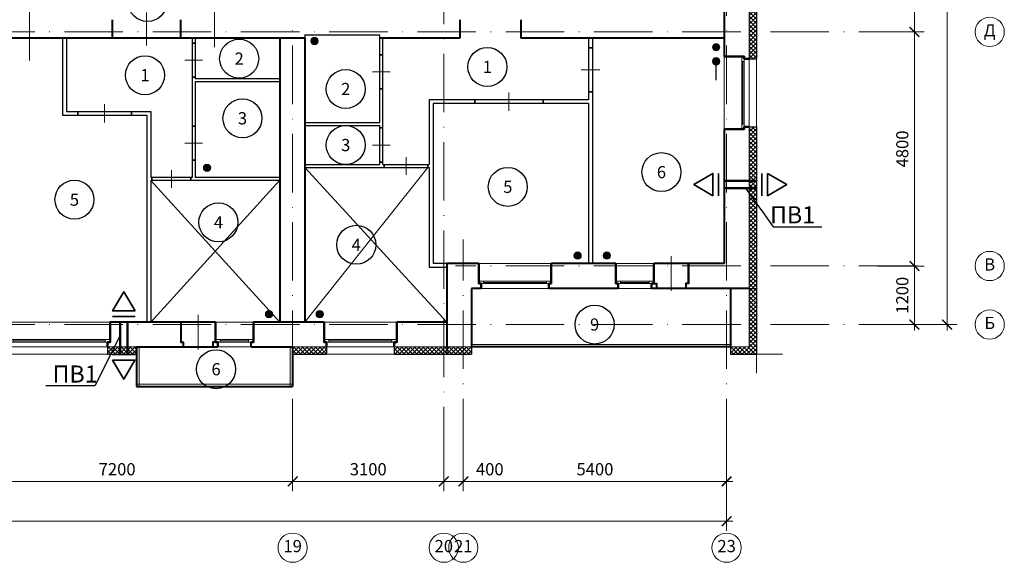
# Model space of a CAD drawing. Units: inches. Extents: x 367 to 1680, y -1365 to 1458.
# Drawn here: x 957 to 1159, y 967 to 1078 of the extents above; entities that cross this region are included whole.
import ezdxf
from ezdxf import colors
from ezdxf.entities.mleader import LeaderData, LeaderLine
from ezdxf.enums import TextEntityAlignment as Align
from ezdxf.math import Vec2, Vec3

# ---------------------------------------------------------------- set-up
doc = ezdxf.new("R2010")
doc.units = ezdxf.units.IN
doc.header["$MEASUREMENT"] = 0
doc.linetypes.add('ACAD_ISO10W100', pattern=[18, 12, -3, 0, -3])
doc.layers.get('Defpoints').update_dxf_attribs({"color": 40})
for name, color, linetype in [('0-Выноска', 115, 'Continuous'), ('0-Осевая', 50, 'Continuous'), ('0-Размер', 80, 'Continuous'), ('0-Текст', 55, 'Continuous'), ('0-Тонкая', 36, 'Continuous'), ('АС-Дверь', 240, 'Continuous'), ('АС-Перегородка', 251, 'Continuous'), ('АС-Утеплитель', 35, 'Continuous')]:
    doc.layers.add(name, color=color, linetype=linetype)
for name, color, linetype, lineweight in [('0-Штриховка', 8, 'Continuous', 9), ('АС-Ограждение', 162, 'Continuous', 20), ('АС-Окно', 130, 'Continuous', 13), ('АС-Стена', 44, 'Continuous', 40), ('Виноски', 7, 'Continuous', 13), ('ОВ-В-Оборудование', 45, 'Continuous', 35), ('ОВ-Т1', 10, 'Continuous', 25), ('ОВ2-Вытяжка', 5, 'Continuous', 40)]:
    doc.layers.add(name, color=color, linetype=linetype, lineweight=lineweight)
doc.layers.add('NoPrint', color=40, linetype='Continuous', lineweight=9, plot=False)
doc.styles.add('GOST 2.304', font='isocpeur.ttf')
doc.styles.add('Размер', font='isocpeur.ttf')
doc.styles.add('Текст', font='isocpeur.ttf')
doc.dimstyles.new('1-1.100', dxfattribs={"dimtxt": 2.5, "dimasz": 2, "dimexe": 2, "dimexo": 1.5, "dimgap": 0.925, "dimtad": 1, "dimdec": 1, "dimlfac": 100, "dimtxsty": 'Размер', "dimblk": 'ARCHTICK', "dimcen": 2.5, "dimdle": 1.25, "dimclrd": 256, "dimclre": 256, "dimclrt": 256, "dimadec": 0, "dimazin": 2, "dimtfac": 1, "dimtdec": 1, "dimtmove": 0, "dimatfit": 3, "dimfxl": 1, "dimtfill": 1, "dimlwd": 13, "dimlwe": 13, "dimarcsym": 0})

# ---------------------------------------------------------------- blocks, each defined once
blk = doc.blocks.new('_ArchTick')
at = {"color": 0, "linetype": 'ByBlock', "const_width": 0.15}
blk.add_lwpolyline([(-0.5, -0.5), (0.5, 0.5)], dxfattribs=at)
blk = doc.blocks.new('*D114')
at = {"layer": '0-Размер', "lineweight": 13, "transparency": 16777216}
for p, q in [((941.05, 990.75), (941.05, 981.09)), ((1013.05, 989.75), (1013.05, 981.09)), ((939.8, 983.09), (1014.3, 983.09))]:
    blk.add_line(p, q, dxfattribs=at)
at = {"layer": 'Defpoints', "color": 0, "transparency": 16777216}
for p in [(941.05, 992.25), (1013.05, 991.25), (1013.05, 983.09)]:
    blk.add_point(p, dxfattribs=at)
at = {"layer": '0-Размер', "lineweight": 13, "transparency": 16777216, "xscale": 2, "yscale": 2, "zscale": 2, "rotation": 180}
blk.add_blockref('_ArchTick', (941.05, 983.09), dxfattribs=at)
at = {"layer": '0-Размер', "lineweight": 13, "transparency": 16777216, "xscale": 2, "yscale": 2, "zscale": 2}
blk.add_blockref('_ArchTick', (1013.05, 983.09), dxfattribs=at)
at = {"layer": '0-Размер', "transparency": 16777216, "insert": (977.05, 985.26), "char_height": 2.5, "attachment_point": 5, "style": 'Размер', "bg_fill": 3, "box_fill_scale": 1.25, "bg_fill_color": 256, "bg_fill_true_color": 13158600, "bg_fill_transparency": 0}
blk.add_mtext('7200', dxfattribs=at)
blk = doc.blocks.new('*D115')
at = {"layer": '0-Размер', "lineweight": 13, "transparency": 16777216}
for p, q in [((1013.05, 990.75), (1013.05, 981.09)), ((1044.05, 989.75), (1044.05, 981.09)), ((1011.8, 983.09), (1045.3, 983.09))]:
    blk.add_line(p, q, dxfattribs=at)
at = {"layer": 'Defpoints', "color": 0, "transparency": 16777216}
for p in [(1013.05, 992.25), (1044.05, 991.25), (1044.05, 983.09)]:
    blk.add_point(p, dxfattribs=at)
at = {"layer": '0-Размер', "lineweight": 13, "transparency": 16777216, "xscale": 2, "yscale": 2, "zscale": 2, "rotation": 180}
blk.add_blockref('_ArchTick', (1013.05, 983.09), dxfattribs=at)
at = {"layer": '0-Размер', "lineweight": 13, "transparency": 16777216, "xscale": 2, "yscale": 2, "zscale": 2}
blk.add_blockref('_ArchTick', (1044.05, 983.09), dxfattribs=at)
at = {"layer": '0-Размер', "transparency": 16777216, "insert": (1028.55, 985.26), "char_height": 2.5, "attachment_point": 5, "style": 'Размер', "bg_fill": 3, "box_fill_scale": 1.25, "bg_fill_color": 256, "bg_fill_true_color": 13158600, "bg_fill_transparency": 0}
blk.add_mtext('3100', dxfattribs=at)
blk = doc.blocks.new('*D116')
at = {"layer": '0-Размер', "lineweight": 13, "transparency": 16777216}
for p, q in [((1048.05, 990.75), (1048.05, 981.09)), ((1102.05, 989.75), (1102.05, 981.09)), ((1046.8, 983.09), (1103.3, 983.09))]:
    blk.add_line(p, q, dxfattribs=at)
at = {"layer": 'Defpoints', "color": 0, "transparency": 16777216}
for p in [(1048.05, 992.25), (1102.05, 991.25), (1102.05, 983.09)]:
    blk.add_point(p, dxfattribs=at)
at = {"layer": '0-Размер', "lineweight": 13, "transparency": 16777216, "xscale": 2, "yscale": 2, "zscale": 2, "rotation": 180}
blk.add_blockref('_ArchTick', (1048.05, 983.09), dxfattribs=at)
at = {"layer": '0-Размер', "lineweight": 13, "transparency": 16777216, "xscale": 2, "yscale": 2, "zscale": 2}
blk.add_blockref('_ArchTick', (1102.05, 983.09), dxfattribs=at)
at = {"layer": '0-Размер', "transparency": 16777216, "insert": (1075.05, 985.26), "char_height": 2.5, "attachment_point": 5, "style": 'Размер', "bg_fill": 3, "box_fill_scale": 1.25, "bg_fill_color": 256, "bg_fill_true_color": 13158600, "bg_fill_transparency": 0}
blk.add_mtext('5400', dxfattribs=at)
blk = doc.blocks.new('*D129')
at = {"layer": '0-Размер', "lineweight": 13, "transparency": 16777216}
for p, q in [((1140.58, 1014), (1140.58, 1028.5)), ((1132.98, 1027.25), (1142.58, 1027.25)), ((1133.98, 1015.25), (1142.58, 1015.25))]:
    blk.add_line(p, q, dxfattribs=at)
at = {"layer": 'Defpoints', "color": 0, "transparency": 16777216}
for p in [(1131.48, 1027.25), (1140.58, 1027.25), (1132.48, 1015.25)]:
    blk.add_point(p, dxfattribs=at)
at = {"layer": '0-Размер', "lineweight": 13, "transparency": 16777216, "xscale": 2, "yscale": 2, "zscale": 2}
for p, rotation in [((1140.58, 1027.25), 90), ((1140.58, 1015.25), 270)]:
    blk.add_blockref('_ArchTick', p, dxfattribs=dict(at, rotation=rotation))
at = {"layer": '0-Размер', "transparency": 16777216, "insert": (1138.4, 1021.25), "char_height": 2.5, "attachment_point": 5, "rotation": 90, "style": 'Размер', "bg_fill": 3, "box_fill_scale": 1.25, "bg_fill_color": 256, "bg_fill_true_color": 13158600, "bg_fill_transparency": 0}
blk.add_mtext('1200', dxfattribs=at)
blk = doc.blocks.new('*D130')
at = {"layer": '0-Размер', "lineweight": 13, "transparency": 16777216}
for p, q in [((1140.58, 1026), (1140.58, 1076.5)), ((1132.98, 1075.25), (1142.58, 1075.25)), ((1133.98, 1027.25), (1142.58, 1027.25))]:
    blk.add_line(p, q, dxfattribs=at)
at = {"layer": 'Defpoints', "color": 0, "transparency": 16777216}
for p in [(1131.48, 1075.25), (1140.58, 1075.25), (1132.48, 1027.25)]:
    blk.add_point(p, dxfattribs=at)
at = {"layer": '0-Размер', "lineweight": 13, "transparency": 16777216, "xscale": 2, "yscale": 2, "zscale": 2}
for p, rotation in [((1140.58, 1075.25), 90), ((1140.58, 1027.25), 270)]:
    blk.add_blockref('_ArchTick', p, dxfattribs=dict(at, rotation=rotation))
at = {"layer": '0-Размер', "transparency": 16777216, "insert": (1138.4, 1051.25), "char_height": 2.5, "attachment_point": 5, "rotation": 90, "style": 'Размер', "bg_fill": 3, "box_fill_scale": 1.25, "bg_fill_color": 256, "bg_fill_true_color": 13158600, "bg_fill_transparency": 0}
blk.add_mtext('4800', dxfattribs=at)
blk = doc.blocks.new('*D131')
at = {"layer": '0-Размер', "lineweight": 13, "transparency": 16777216}
for p, q in [((1136.59, 1199.75), (1142.58, 1199.75)), ((1140.58, 1074), (1140.58, 1201)), ((1133.98, 1075.25), (1142.58, 1075.25))]:
    blk.add_line(p, q, dxfattribs=at)
at = {"layer": 'Defpoints', "color": 0, "transparency": 16777216}
for p in [(1135.09, 1199.75), (1140.58, 1199.75), (1132.48, 1075.25)]:
    blk.add_point(p, dxfattribs=at)
at = {"layer": '0-Размер', "lineweight": 13, "transparency": 16777216, "xscale": 2, "yscale": 2, "zscale": 2}
for p, rotation in [((1140.58, 1199.75), 90), ((1140.58, 1075.25), 270)]:
    blk.add_blockref('_ArchTick', p, dxfattribs=dict(at, rotation=rotation))
at = {"layer": '0-Размер', "transparency": 16777216, "insert": (1138.4, 1137.5), "char_height": 2.5, "attachment_point": 5, "rotation": 90, "style": 'Размер', "bg_fill": 3, "box_fill_scale": 1.25, "bg_fill_color": 256, "bg_fill_true_color": 13158600, "bg_fill_transparency": 0}
blk.add_mtext('12450', dxfattribs=at)
blk = doc.blocks.new('*U14')
at = {"layer": 'АС-Окно', "lineweight": 9}
for p, q in [((-3.6, 0), (-3.6, -20.9)), ((0, 0), (0, -20.9)), ((-5.1, -0.5), (-5.1, -20.4)), ((-4.1, -0.5), (-4.1, -20.4)), ((-3.6, -1), (-4.1, -1)), ((-3.85, -1), (-3.85, -19.9)), ((-3.6, -19.9), (-4.1, -19.9))]:
    blk.add_line(p, q, dxfattribs=at)
at = {"layer": 'АС-Стена', "lineweight": 40}
for p, q in [((0, 0), (-4.1, 0)), ((-4.1, 0), (-4.1, -0.5)), ((-4.1, -0.5), (-5.1, -0.5)), ((-4.1, -20.4), (-5.1, -20.4)), ((-4.1, -20.9), (-4.1, -20.4)), ((0, -20.9), (-4.1, -20.9))]:
    blk.add_line(p, q, dxfattribs=at)
at = {"layer": '0-Текст', "style": 'Текст', "oblique": 15, "flags": 4}
blk.add_attdef('СПЕЦИФИКАЦИЯ', text='', height=2.5, rotation=270, dxfattribs=at).set_placement((2, -4), align=Align.MIDDLE_CENTER)
blk = doc.blocks.new('*U25')
at = {"layer": 'АС-Окно', "lineweight": 9}
for p, q in [((-3.6, 0), (-3.6, -7.8)), ((0, 0), (0, -7.8)), ((-5.1, -0.5), (-5.1, -7.3)), ((-4.1, -0.5), (-4.1, -7.3)), ((-3.6, -1), (-4.1, -1)), ((-3.85, -1), (-3.85, -6.8)), ((-3.6, -6.8), (-4.1, -6.8))]:
    blk.add_line(p, q, dxfattribs=at)
at = {"layer": 'АС-Стена', "lineweight": 40}
for p, q in [((0, 0), (-4.1, 0)), ((-4.1, 0), (-4.1, -0.5)), ((-4.1, -0.5), (-5.1, -0.5)), ((-4.1, -7.3), (-5.1, -7.3)), ((-4.1, -7.8), (-4.1, -7.3)), ((0, -7.8), (-4.1, -7.8))]:
    blk.add_line(p, q, dxfattribs=at)
at = {"layer": '0-Текст', "style": 'Текст', "oblique": 15, "flags": 4}
blk.add_attdef('СПЕЦИФИКАЦИЯ', text='', height=2.5, rotation=270, dxfattribs=at).set_placement((2, -4), align=Align.MIDDLE_CENTER)
blk = doc.blocks.new('*U13')
at = {"layer": 'АС-Окно', "lineweight": 9}
for p, q in [((-3.6, 0), (-3.6, -14.9)), ((0, 0), (0, -14.9)), ((-5.1, -0.5), (-5.1, -14.4)), ((-4.1, -0.5), (-4.1, -14.4)), ((-3.6, -1), (-4.1, -1)), ((-3.85, -1), (-3.85, -13.9)), ((-3.6, -13.9), (-4.1, -13.9))]:
    blk.add_line(p, q, dxfattribs=at)
at = {"layer": 'АС-Стена', "lineweight": 40}
for p, q in [((0, 0), (-4.1, 0)), ((-4.1, 0), (-4.1, -0.5)), ((-4.1, -0.5), (-5.1, -0.5)), ((-4.1, -14.4), (-5.1, -14.4)), ((-4.1, -14.9), (-4.1, -14.4)), ((0, -14.9), (-4.1, -14.9))]:
    blk.add_line(p, q, dxfattribs=at)
at = {"layer": '0-Текст', "style": 'Текст', "oblique": 15, "flags": 4}
blk.add_attdef('СПЕЦИФИКАЦИЯ', text='', height=2.5, rotation=270, dxfattribs=at).set_placement((2, -4), align=Align.MIDDLE_CENTER)
blk = doc.blocks.new('*U15')
at = {"layer": 'АС-Окно', "lineweight": 9}
for p, q in [((-3.6, 0), (-3.6, -7.85)), ((0, 0), (0, -7.85)), ((-5.1, -0.5), (-5.1, -7.35)), ((-4.1, -0.5), (-4.1, -7.35)), ((-3.6, -1), (-4.1, -1)), ((-3.85, -1), (-3.85, -6.85)), ((-3.6, -6.85), (-4.1, -6.85))]:
    blk.add_line(p, q, dxfattribs=at)
at = {"layer": 'АС-Стена', "lineweight": 40}
for p, q in [((0, 0), (-4.1, 0)), ((-4.1, 0), (-4.1, -0.5)), ((-4.1, -0.5), (-5.1, -0.5)), ((-4.1, -7.35), (-5.1, -7.35)), ((-4.1, -7.85), (-4.1, -7.35)), ((0, -7.85), (-4.1, -7.85))]:
    blk.add_line(p, q, dxfattribs=at)
at = {"layer": '0-Текст', "style": 'Текст', "oblique": 15, "flags": 4}
blk.add_attdef('СПЕЦИФИКАЦИЯ', text='', height=2.5, rotation=270, dxfattribs=at).set_placement((2, -4), align=Align.MIDDLE_CENTER)
blk = doc.blocks.new('*U16')
at = {"layer": 'АС-Окно', "lineweight": 9}
for p, q in [((0, 0), (0, 14.9)), ((3.6, 0), (3.6, 14.9)), ((4.1, 0.5), (4.1, 14.4)), ((5.1, 0.5), (5.1, 14.4)), ((3.6, 13.9), (4.1, 13.9)), ((3.85, 1), (3.85, 13.9)), ((3.6, 1), (4.1, 1))]:
    blk.add_line(p, q, dxfattribs=at)
at = {"layer": 'АС-Стена', "lineweight": 40}
for p, q in [((0, 14.9), (4.1, 14.9)), ((4.1, 14.9), (4.1, 14.4)), ((4.1, 14.4), (5.1, 14.4)), ((0, 0), (4.1, 0)), ((4.1, 0), (4.1, 0.5)), ((4.1, 0.5), (5.1, 0.5))]:
    blk.add_line(p, q, dxfattribs=at)
at = {"layer": '0-Текст', "style": 'Текст', "oblique": 15, "flags": 4}
blk.add_attdef('СПЕЦИФИКАЦИЯ', text='', height=2.5, rotation=90, dxfattribs=at).set_placement((-2, 4), align=Align.MIDDLE_CENTER)
blk = doc.blocks.new('*D146')
at = {"layer": '0-Размер', "lineweight": 13, "transparency": 16777216}
for p, q in [((420.75, 981.96), (420.75, 972.93)), ((1102.05, 981.59), (1102.05, 972.93)), ((419.5, 974.93), (1103.3, 974.93))]:
    blk.add_line(p, q, dxfattribs=at)
at = {"layer": 'Defpoints', "color": 0, "transparency": 16777216}
for p in [(420.75, 983.46), (1102.05, 983.09), (1102.05, 974.93)]:
    blk.add_point(p, dxfattribs=at)
at = {"layer": '0-Размер', "lineweight": 13, "transparency": 16777216, "xscale": 2, "yscale": 2, "zscale": 2, "rotation": 180}
blk.add_blockref('_ArchTick', (420.75, 974.93), dxfattribs=at)
at = {"layer": '0-Размер', "lineweight": 13, "transparency": 16777216, "xscale": 2, "yscale": 2, "zscale": 2}
blk.add_blockref('_ArchTick', (1102.05, 974.93), dxfattribs=at)
at = {"layer": '0-Размер', "transparency": 16777216, "insert": (761.4, 977.11), "char_height": 2.5, "attachment_point": 5, "style": 'Размер', "bg_fill": 3, "box_fill_scale": 1.25, "bg_fill_color": 256, "bg_fill_true_color": 13158600, "bg_fill_transparency": 0}
blk.add_mtext('68130', dxfattribs=at)
blk = doc.blocks.new('*D147')
at = {"layer": '0-Размер', "lineweight": 13, "transparency": 16777216}
for p, q in [((1147.26, 1014), (1147.26, 1422.3)), ((1141.08, 1421.05), (1149.26, 1421.05)), ((1140.66, 1015.25), (1149.26, 1015.25))]:
    blk.add_line(p, q, dxfattribs=at)
at = {"layer": 'Defpoints', "color": 0, "transparency": 16777216}
for p in [(1139.58, 1421.05), (1147.26, 1421.05), (1139.16, 1015.25)]:
    blk.add_point(p, dxfattribs=at)
at = {"layer": '0-Размер', "lineweight": 13, "transparency": 16777216, "xscale": 2, "yscale": 2, "zscale": 2}
for p, rotation in [((1147.26, 1421.05), 90), ((1147.26, 1015.25), 270)]:
    blk.add_blockref('_ArchTick', p, dxfattribs=dict(at, rotation=rotation))
at = {"layer": '0-Размер', "transparency": 16777216, "insert": (1145.08, 1218.15), "char_height": 2.5, "attachment_point": 5, "rotation": 90, "style": 'Размер', "bg_fill": 3, "box_fill_scale": 1.25, "bg_fill_color": 256, "bg_fill_true_color": 13158600, "bg_fill_transparency": 0}
blk.add_mtext('40580', dxfattribs=at)
blk = doc.blocks.new('*D148')
at = {"layer": '0-Размер', "lineweight": 13, "transparency": 16777216}
for p, q in [((1044.05, 990.75), (1044.05, 981.09)), ((1048.05, 989.75), (1048.05, 981.09)), ((1042.8, 983.09), (1048.05, 983.09)), ((1048.05, 983.09), (1056.9, 983.09))]:
    blk.add_line(p, q, dxfattribs=at)
at = {"layer": 'Defpoints', "color": 0, "transparency": 16777216}
for p in [(1044.05, 992.25), (1048.05, 991.25), (1048.05, 983.09)]:
    blk.add_point(p, dxfattribs=at)
at = {"layer": '0-Размер', "lineweight": 13, "transparency": 16777216, "xscale": 2, "yscale": 2, "zscale": 2, "rotation": 180}
blk.add_blockref('_ArchTick', (1044.05, 983.09), dxfattribs=at)
at = {"layer": '0-Размер', "lineweight": 13, "transparency": 16777216, "xscale": 2, "yscale": 2, "zscale": 2}
blk.add_blockref('_ArchTick', (1048.05, 983.09), dxfattribs=at)
at = {"layer": '0-Размер', "transparency": 16777216, "insert": (1053.48, 985.26), "char_height": 2.5, "attachment_point": 5, "style": 'Размер', "bg_fill": 3, "box_fill_scale": 1.25, "bg_fill_color": 256, "bg_fill_true_color": 13158600, "bg_fill_transparency": 0}
blk.add_mtext('400', dxfattribs=at)
blk = doc.blocks.new('*U40')
for p, q in [((-700, 0), (-700, -80)), ((700, 0), (700, -80))]:
    blk.add_line(p, q)
at = {"color": 3, "lineweight": 13}
blk.add_line((0, 150), (0, -230), dxfattribs=at)
blk = doc.blocks.new('*U47')
for p, q in [((-450, 0), (-450, -60)), ((450, 0), (450, -60))]:
    blk.add_line(p, q)
at = {"color": 3, "lineweight": 13}
blk.add_line((0, 150), (0, -210), dxfattribs=at)
blk = doc.blocks.new('*U49')
for p, q in [((-350, 0), (-350, -60)), ((350, 0), (350, -60))]:
    blk.add_line(p, q)
at = {"color": 3, "lineweight": 13}
blk.add_line((0, 150), (0, -210), dxfattribs=at)
blk = doc.blocks.new('*U48')
for p, q in [((-450, 0), (-450, -80)), ((450, 0), (450, -80))]:
    blk.add_line(p, q)
at = {"color": 3, "lineweight": 13}
blk.add_line((0, 150), (0, -230), dxfattribs=at)
blk = doc.blocks.new('*U50')
for p, q in [((-350, 0), (-350, -410)), ((350, 0), (350, -410))]:
    blk.add_line(p, q)
at = {"color": 3, "lineweight": 13}
blk.add_line((0, 150), (0, -560), dxfattribs=at)
blk = doc.blocks.new('*U51')
for p, q in [((-400, 0), (-400, -60)), ((400, 0), (400, -60))]:
    blk.add_line(p, q)
at = {"color": 3, "lineweight": 13}
blk.add_line((0, 150), (0, -210), dxfattribs=at)
blk = doc.blocks.new('*U52')
for p, q in [((-550, 0), (-550, -80)), ((550, 0), (550, -80))]:
    blk.add_line(p, q)
at = {"color": 3, "lineweight": 13}
blk.add_line((0, 150), (0, -230), dxfattribs=at)
blk = doc.blocks.new('*U54')
for p, q in [((-700, 0), (-700, -380)), ((700, 0), (700, -380))]:
    blk.add_line(p, q)
at = {"color": 3, "lineweight": 13}
blk.add_line((0, 150), (0, -530), dxfattribs=at)
blk = doc.blocks.new('*U182')
at = {"layer": '0-Выноска', "color": 0, "lineweight": 30}
blk.add_circle((0, 0), 4, dxfattribs=at)
at = {"layer": '0-Выноска', "color": 0, "style": 'GOST 2.304', "flags": 12}
blk.add_attdef('НОМЕР', text='', height=2.5, dxfattribs=at).set_placement((0, 0), align=Align.MIDDLE_CENTER)
blk = doc.blocks.new('*U171')
at = {"layer": '0-Выноска', "color": 0, "lineweight": 30}
blk.add_circle((0, 0), 4, dxfattribs=at)
at = {"layer": '0-Выноска', "color": 0, "style": 'GOST 2.304', "flags": 12}
blk.add_attdef('НОМЕР', text='', height=2.5, dxfattribs=at).set_placement((0, 0), align=Align.MIDDLE_CENTER)
blk = doc.blocks.new('*U241')
at = {"layer": '0-Выноска', "color": 0, "lineweight": 30}
blk.add_circle((0, 0), 4, dxfattribs=at)
at = {"layer": '0-Выноска', "color": 0, "style": 'GOST 2.304', "flags": 12}
blk.add_attdef('НОМЕР', text='', height=2.5, dxfattribs=at).set_placement((0, 0), align=Align.MIDDLE_CENTER)
blk = doc.blocks.new('*U211')
h = blk.add_hatch(color=0)
edge = h.paths.add_edge_path()
edge.add_arc((0, 0), 0.5, 0, 360)
at = {"color": 0, "lineweight": 0}
blk.add_circle((0, 0), 0.5, dxfattribs=at)
blk = doc.blocks.new('*U257')
at = {"layer": 'ОВ-В-Оборудование', "ltscale": 2}
blk.add_line((-115, -57), (115, -57), dxfattribs=at)
at = {"layer": 'ОВ-В-Оборудование'}
blk.add_lwpolyline([(-115, -115), (0, -311), (115, -115)], close=True, dxfattribs=at)
blk = doc.blocks.new('*U262')
at = {"layer": 'ОВ-В-Оборудование', "ltscale": 2}
blk.add_line((-115, -57), (115, -57), dxfattribs=at)
at = {"layer": 'ОВ-В-Оборудование'}
blk.add_lwpolyline([(-115, -115), (0, -311), (115, -115)], close=True, dxfattribs=at)
blk = doc.blocks.new('_None')
blk = doc.blocks.new('*U256')
at = {"layer": 'ОВ-В-Оборудование', "ltscale": 2}
blk.add_line((-115, -57), (115, -57), dxfattribs=at)
at = {"layer": 'ОВ-В-Оборудование'}
blk.add_lwpolyline([(-115, -115), (0, -311), (115, -115)], close=True, dxfattribs=at)

msp = doc.modelspace()

# ---------------------------------------------------------------- hatches: boundary and pattern name
at = {"layer": '0-Штриховка'}
h = msp.add_hatch(dxfattribs=at)
h.set_pattern_fill('ANSI37', color=256, scale=5)
h.set_pattern_definition([(45, (105.1493, -759.9331), (-0.44194174, 0.44194174), []), (135, (105.1493, -759.9331), (-0.44194174, -0.44194174), [])])
h.paths.add_polyline_path([(1108.1504, 1202.3024), (1106.6504, 1202.3024), (1106.6504, 1199.7524), (1108.1504, 1199.7524)])
h.paths.add_polyline_path([(1108.1504, 1199.7524), (1106.6504, 1199.7524), (1106.6504, 1184.9024), (1108.1504, 1184.9024)])
h.paths.add_polyline_path([(1108.1504, 1171.0024), (1106.6504, 1171.0024), (1106.6504, 1152.3524), (1108.1504, 1152.3524)])
h.paths.add_polyline_path([(1108.1504, 1088.3524), (1106.6504, 1088.3524), (1106.6504, 1075.2524), (1108.1504, 1075.2524)])
h.paths.add_polyline_path([(1108.1504, 1075.2524), (1106.6504, 1075.2524), (1106.6504, 1069.7024), (1108.1504, 1069.7024)])
h.paths.add_polyline_path([(1108.1504, 1055.8024), (1106.6504, 1055.8024), (1106.6504, 1027.2524), (1108.1504, 1027.2524)])
h.paths.add_polyline_path([(1108.1504, 1027.2524), (1106.6504, 1027.2524), (1106.6504, 1022.6524), (1108.1504, 1022.6524)])
h.paths.add_polyline_path([(1108.1504, 1022.6524), (1106.6504, 1022.6524), (1106.6504, 1015.2524), (1108.1504, 1015.2524)])
h.paths.add_polyline_path([(1108.1504, 1015.2524), (1106.6504, 1015.2524), (1106.6504, 1010.6524), (1102.8504, 1010.6524), (1102.8504, 1009.1524), (1108.1504, 1009.1524)])
h.paths.add_polyline_path([(1106.4927, 1010.6524), (1106.5183, 1010.6524), (1106.8337, 1009.1524), (1106.8081, 1009.1524)], flags=16)
h = msp.add_hatch(dxfattribs=at)
h.set_pattern_fill('ANSI37', color=256, scale=5)
h.set_pattern_definition([(45, (105.1468, 24.5901), (-0.44194174, 0.44194174), []), (135, (105.1468, 24.5901), (-0.44194174, -0.44194174), [])])
h.paths.add_polyline_path([(1048.0479, 1010.6515), (1044.6479, 1010.6515), (1044.6479, 1009.1515), (1048.0479, 1009.1515)])
h.paths.add_polyline_path([(1049.7504, 1010.6515), (1048.0479, 1010.6515), (1048.0479, 1009.1524), (1049.7504, 1009.1524)])
h.paths.add_polyline_path([(1044.6504, 1010.6524), (1033.9004, 1010.6515), (1033.9004, 1009.1515), (1044.6504, 1009.1524)])
h.paths.add_polyline_path([(1019.9979, 1010.6515), (1013.0479, 1010.6515), (1013.0479, 1009.1515), (1019.9979, 1009.1515)])
h.paths.add_polyline_path([(955.1979, 1010.6515), (941.0479, 1010.6515), (941.0479, 1009.1515), (955.1979, 1009.1515)])
h.paths.add_polyline_path([(941.0479, 1010.6515), (939.3479, 1010.6515), (939.3479, 1009.1515), (941.0479, 1009.1515)])
h.paths.add_polyline_path([(889.5479, 1010.6515), (888.0479, 1010.6515), (888.0479, 1009.1515), (889.5479, 1009.1515)])
h.paths.add_polyline_path([(888.0479, 1010.6515), (885.7479, 1010.6515), (885.7479, 1009.1515), (888.0479, 1009.1515)])
h.paths.add_polyline_path([(886.7479, 1008.6515), (885.2479, 1008.6515), (885.2479, 1000.1515), (882.7479, 1000.1515), (882.7479, 998.6515), (886.7479, 998.6515)])
h.paths.add_polyline_path([(981.0479, 1009.1515), (981.0479, 1010.6515), (975.0979, 1010.6515), (975.0979, 1009.1515)])

# ---------------------------------------------------------------- linework, layer by layer
at = {"layer": '0-Осевая', "linetype": 'ACAD_ISO10W100', "lineweight": 9}
for p, q in [((997.0504, 1072.1298), (997.0504, 1435.8995)), ((1102.0504, 988.0453), (1102.0504, 1199.7524)), ((959.0504, 1069.3626), (959.0504, 1158.1106)), ((1141.146, 1075.2524), (871.3121, 1075.2524)), ((1013.0504, 988.0453), (1013.0504, 1075.6706)), ((1048.0504, 988.0453), (1048.0504, 1032.7019)), ((1141.146, 1027.2524), (1046.4551, 1027.2524)), ((1141.146, 1015.2524), (822.8285, 1015.2524))]:
    msp.add_line(p, q, dxfattribs=at)
at = {"layer": '0-Размер', "lineweight": 9}
for centre in [(1156.0008, 1075.2524), (1156.0008, 1027.2524), (1156.0008, 1015.2524), (1013.0504, 969.5004), (1044.0504, 969.5004), (1048.0504, 969.5004), (1102.0504, 969.5004)]:
    msp.add_circle(centre, 3, dxfattribs=at)
at = {"layer": '0-Тонкая', "color": 1}
msp.add_line((1099.9002, 1065.3609), (1099.9002, 1068.4722), dxfattribs=at)
at = {"layer": 'NoPrint', "color": 6}
for p, q in [((1040.8004, 1047.4524), (1015.5504, 1015.7524)), ((1044.6504, 1015.7524), (1015.5504, 1047.4524)), ((983.9504, 1015.7524), (1010.4504, 1044.8524)), ((1010.4504, 1015.7524), (983.9504, 1044.8024)), ((1108.1504, 1005.2862), (1108.1504, 1013.0185)), ((1102.7893, 1009.1524), (1113.5115, 1009.1524))]:
    msp.add_line(p, q, dxfattribs=at)
at = {"layer": 'АС-Ограждение'}
for p, q in [((981.5504, 1010.6524), (981.5504, 1002.5524)), ((1012.5504, 1010.6524), (1012.5504, 1002.5524)), ((1102.8504, 1011.1524), (1049.7504, 1011.1524)), ((981.0504, 1003.0524), (1013.0504, 1003.0524))]:
    msp.add_line(p, q, dxfattribs=at)
at = {"layer": 'АС-Перегородка', "lineweight": 30}
for p, q in [((1015.5504, 1074.6524), (1030.9504, 1074.6524)), ((1015.5504, 1074.6524), (1015.5504, 1073.9524)), ((1030.9504, 1056.6524), (1030.9504, 1074.6524)), ((965.8504, 1073.9524), (965.8504, 1058.1524)), ((966.6504, 1073.9524), (966.6504, 1058.9524)), ((992.4504, 1073.9524), (992.4504, 1045.4024)), ((992.4504, 1072.9524), (993.0504, 1072.9524)), ((993.0504, 1073.9524), (993.0504, 1065.6024)), ((1031.5504, 1048.0524), (1031.5504, 1073.9524)), ((1073.7504, 1073.9524), (1073.7504, 1061.3524)), ((1074.5504, 1073.9524), (1074.5504, 1027.7524)), ((1030.9504, 1070.5524), (1031.5504, 1070.5524)), ((1073.7504, 1071.9524), (1074.5504, 1071.9524)), ((992.4504, 1065.9524), (993.0504, 1065.9524)), ((1010.4504, 1065.6024), (993.0504, 1065.6024)), ((1010.4504, 1065.0024), (993.0504, 1065.0024)), ((993.0504, 1065.0024), (993.0504, 1045.4024)), ((1030.9504, 1063.5524), (1031.5504, 1063.5524)), ((1073.7504, 1062.9524), (1074.5504, 1062.9524)), ((1041.0504, 1061.3524), (1041.0504, 1048.0524)), ((1073.7504, 1061.3524), (1041.0504, 1061.3524)), ((1041.8504, 1060.5524), (1041.8504, 1027.7524)), ((1073.7504, 1060.5524), (1041.8504, 1060.5524)), ((1050.4004, 1061.3524), (1050.4004, 1060.5524)), ((1064.4004, 1061.3524), (1064.4004, 1060.5524)), ((1073.7504, 1060.5524), (1073.7504, 1027.7524)), ((965.8504, 1058.1524), (983.1504, 1058.1524)), ((966.6504, 1058.9524), (983.9504, 1058.9524)), ((968.9955, 1058.9524), (968.9955, 1058.1524)), ((979.9955, 1058.9524), (979.9955, 1058.1524)), ((983.1504, 1058.1524), (983.1504, 1015.7524)), ((983.9504, 1058.9524), (983.9504, 1045.4024)), ((1015.5504, 1056.6524), (1030.9504, 1056.6524)), ((992.4504, 1055.9309), (993.0504, 1055.9309)), ((1015.5504, 1056.0524), (1030.9504, 1056.0524)), ((1030.9504, 1048.0524), (1030.9504, 1056.0524)), ((1030.9504, 1055.5524), (1031.5504, 1055.5524)), ((992.4504, 1048.9309), (993.0504, 1048.9309)), ((1015.5504, 1048.0524), (1030.9504, 1048.0524)), ((1030.9504, 1048.5524), (1031.5504, 1048.5524)), ((1031.5504, 1048.0524), (1041.0504, 1048.0524)), ((1031.8004, 1048.0524), (1031.8004, 1047.4524)), ((1040.8004, 1048.0524), (1040.8004, 1047.4524)), ((1015.5504, 1047.4524), (1041.0504, 1047.4524)), ((1041.0504, 1047.4524), (1041.0504, 1026.9524)), ((992.4504, 1045.4024), (983.9504, 1045.4024)), ((983.9504, 1044.8024), (983.9504, 1015.7524)), ((1010.4504, 1044.8024), (983.9504, 1044.8024)), ((984.2004, 1045.4024), (984.2004, 1044.8024)), ((992.2004, 1045.4024), (992.2004, 1044.8024)), ((1010.4504, 1045.4024), (993.0504, 1045.4024)), ((1044.6504, 1026.9524), (1041.0504, 1026.9524)), ((1044.6504, 1027.7524), (1041.8504, 1027.7524))]:
    msp.add_line(p, q, dxfattribs=at)
at = {"layer": 'АС-Стена', "lineweight": 40}
for p, q in [((1101.5504, 1097.0024), (1101.5504, 1070.2024)), ((976.0533, 1077.7524), (976.0533, 1073.9524)), ((990.0533, 1077.7524), (990.0533, 1073.9524)), ((1047.3504, 1077.7524), (1047.3504, 1073.9524)), ((1059.8504, 1077.7524), (1059.8504, 1073.9524)), ((1015.5504, 1073.9524), (917.8504, 1073.9524)), ((1010.4504, 1073.9524), (1010.4504, 1015.7524)), ((1015.5504, 1073.9524), (1015.5504, 1015.7524)), ((1047.3504, 1073.9524), (1030.9504, 1073.9524)), ((1101.5504, 1073.9524), (1059.8504, 1073.9524)), ((1101.5504, 1055.3024), (1101.5504, 1027.7524)), ((1051.2004, 1027.7524), (1044.6504, 1027.7524)), ((1044.6504, 1027.7524), (1044.6504, 1010.6524)), ((1079.3004, 1027.7524), (1066.1004, 1027.7524)), ((1101.5504, 1027.7524), (1087.1504, 1027.7524)), ((1051.7004, 1022.6524), (1049.7504, 1022.6524)), ((1049.7504, 1022.6524), (1049.7504, 1010.6524)), ((1079.8004, 1022.6524), (1065.6004, 1022.6524)), ((1106.6504, 1022.6524), (1086.6504, 1022.6524)), ((1102.8504, 1022.6524), (1102.8504, 1010.6524)), ((997.2004, 1015.7524), (975.6004, 1015.7524)), ((1019.5004, 1015.7524), (1005.0504, 1015.7524)), ((1044.6504, 1015.7524), (1034.4004, 1015.7524)), ((981.0504, 1010.6524), (981.0504, 1002.5524)), ((981.0504, 1010.6524), (997.7004, 1010.6524)), ((1004.5504, 1010.6524), (1013.0504, 1010.6524)), ((1013.0504, 1010.6524), (1013.0504, 1002.5524)), ((1102.8504, 1010.6524), (1049.7504, 1010.6524)), ((981.0504, 1002.5524), (1013.0504, 1002.5524))]:
    msp.add_line(p, q, dxfattribs=at)
at = {"layer": 'АС-Стена', "lineweight": 15}
for p, q in [((1106.6504, 1088.3524), (1106.6504, 1069.7024)), ((1106.6504, 1055.8024), (1106.6504, 1010.6524)), ((981.0504, 1010.6524), (975.1004, 1010.6524)), ((1020.0004, 1010.6524), (1013.0504, 1010.6524)), ((1049.7504, 1010.6524), (1033.9004, 1010.6524)), ((1106.6504, 1010.6524), (1102.8504, 1010.6524))]:
    msp.add_line(p, q, dxfattribs=at)
at = {"layer": 'АС-Стена', "lineweight": 40}
for points in [[(1106.6504, 1069.7024), (1105.6504, 1069.7024), (1105.6504, 1070.2024), (1101.5504, 1070.2024)], [(1106.6504, 1055.8024), (1105.6504, 1055.8024), (1105.6504, 1055.3024), (1101.5504, 1055.3024)], [(1051.7004, 1022.6524), (1051.7004, 1023.6524), (1051.2004, 1023.6524), (1051.2004, 1027.7524)], [(1065.6004, 1022.6524), (1065.6004, 1023.6524), (1066.1004, 1023.6524), (1066.1004, 1027.7524)], [(1079.8004, 1022.6524), (1079.8004, 1023.6524), (1079.3004, 1023.6524), (1079.3004, 1027.7524)], [(1086.6504, 1022.6524), (1086.6504, 1023.6524), (1087.1504, 1023.6524), (1087.1504, 1027.7524)], [(1087.1504, 1027.7524), (1087.1504, 1023.6524), (1087.7004, 1023.6524), (1087.7004, 1022.6524)], [(1094.2504, 1027.7524), (1094.2504, 1023.6524), (1093.7004, 1023.6524), (1093.7004, 1022.6524)], [(975.1004, 1010.6524), (975.1004, 1011.6524), (975.6004, 1011.6524), (975.6004, 1015.7524)], [(990.1004, 1015.7524), (990.1004, 1011.6524), (990.6004, 1011.6524), (990.6004, 1010.6524)], [(997.2004, 1015.7524), (997.2004, 1011.6524), (996.6504, 1011.6524), (996.6504, 1010.6524)], [(997.7004, 1010.6524), (997.7004, 1011.6524), (997.2004, 1011.6524), (997.2004, 1015.7524)], [(1004.5504, 1010.6524), (1004.5504, 1011.6524), (1005.0504, 1011.6524), (1005.0504, 1015.7524)], [(1020.0004, 1010.6524), (1020.0004, 1011.6524), (1019.5004, 1011.6524), (1019.5004, 1015.7524)], [(1033.9004, 1010.6524), (1033.9004, 1011.6524), (1034.4004, 1011.6524), (1034.4004, 1015.7524)]]:
    msp.add_lwpolyline(points, dxfattribs=at)
at = {"layer": 'АС-Утеплитель', "lineweight": 30}
for p, q in [((1108.1504, 1088.3524), (1108.1504, 1069.7024)), ((1106.6504, 1069.7024), (1108.1504, 1069.7024)), ((1106.6504, 1055.8024), (1108.1504, 1055.8024)), ((1108.1504, 1055.8024), (1108.1504, 1009.1524)), ((1106.6504, 1022.6524), (1108.1504, 1022.6524)), ((975.1004, 1010.6524), (975.1004, 1009.1524)), ((981.0504, 1010.6524), (981.0504, 1009.1524)), ((1013.0504, 1010.6524), (1013.0504, 1009.1524)), ((1020.0004, 1010.6524), (1020.0004, 1009.1524)), ((1033.9004, 1010.6524), (1033.9004, 1009.1524)), ((1044.6504, 1010.6524), (1044.6504, 1009.1524)), ((1049.7504, 1010.6524), (1049.7504, 1009.1524)), ((1102.8504, 1010.6524), (1102.8504, 1009.1524)), ((975.1004, 1009.1524), (981.0504, 1009.1524)), ((1013.0504, 1009.1524), (1020.0004, 1009.1524)), ((1033.9004, 1009.1524), (1049.7504, 1009.1524)), ((1102.8504, 1009.1524), (1108.1504, 1009.1524))]:
    msp.add_line(p, q, dxfattribs=at)
at = {"layer": 'АС-Утеплитель', "lineweight": 15}
for p, q in [((1108.1504, 1055.8024), (1108.1504, 1069.7024)), ((975.1004, 1009.1524), (955.2004, 1009.1524)), ((1033.9004, 1009.1524), (1020.0004, 1009.1524))]:
    msp.add_line(p, q, dxfattribs=at)
at = {"layer": 'ОВ2-Вытяжка', "lineweight": 50}
for p, q in [((1108.1504, 1044.6925), (1101.5504, 1044.6925)), ((1108.1504, 1043.1925), (1101.5504, 1043.1925)), ((979.1681, 1015.7524), (979.1681, 1009.1524))]:
    msp.add_line(p, q, dxfattribs=at)

# ---------------------------------------------------------------- block references
at = {"layer": '0-Выноска', "color": 1}
msp.add_blockref('*U182', (983.2787, 1081.3816), dxfattribs=at).add_auto_attribs({'НОМЕР': '43'})
at = {"layer": '0-Выноска'}
for name, p, values in [('*U171', (1002.0804, 1069.7646), {'НОМЕР': '2'}), ('*U171', (982.771, 1066.3668), {'НОМЕР': '1'}), ('*U171', (1052.9871, 1068.0722), {'НОМЕР': '1'}), ('*U171', (1023.9319, 1063.5417), {'НОМЕР': '2'}), ('*U171', (1002.7603, 1057.5323), {'НОМЕР': '3'}), ('*U171', (1023.9319, 1052.0524), {'НОМЕР': '3'}), ('*U171', (1088.6862, 1046.498), {'НОМЕР': '6'}), ('*U171', (1057.1724, 1043.4777), {'НОМЕР': '5'}), ('*U241', (968.2979, 1040.8532), {'НОМЕР': '5'}), ('*U171', (997.8254, 1036.1936), {'НОМЕР': '4'}), ('*U171', (1026.1004, 1031.6024), {'НОМЕР': '4'}), ('*U171', (1074.982, 1015.2524), {'НОМЕР': '9'}), ('*U171', (997.3455, 1006.0893), {'НОМЕР': '6'})]:
    msp.add_blockref(name, p, dxfattribs=at).add_auto_attribs(values)
at = {"layer": 'АС-Дверь', "lineweight": 25, "xscale": 0.01, "yscale": 0.01, "zscale": 0.01}
for name, p, rotation in [('*U54', (983.0533, 1073.9524), 180), ('*U49', (993.0504, 1069.4524), 270), ('*U49', (1031.5504, 1067.0524), 270), ('*U40', (1057.4004, 1060.5524), 180), ('*U52', (974.4955, 1058.1524), 180), ('*U49', (993.0504, 1052.4309), 270), ('*U49', (1031.5504, 1052.0524), 270), ('*U47', (1036.3004, 1047.4524), 180), ('*U51', (988.2004, 1044.8024), 180), ('*U50', (1090.6504, 1023.6524), 180), ('*U50', (993.7004, 1011.6524), 180)]:
    msp.add_blockref(name, p, dxfattribs=dict(at, rotation=rotation))
at = {"layer": 'АС-Окно'}
msp.add_blockref('*U16', (1101.5504, 1055.3024), dxfattribs=at)
at = {"layer": 'АС-Окно', "rotation": 90.00000000000004}
for name, p in [('*U13', (1051.2004, 1027.7524)), ('*U15', (1079.3004, 1027.7524)), ('*U14', (954.7004, 1015.7524)), ('*U25', (997.2004, 1015.7524)), ('*U13', (1019.5004, 1015.7524))]:
    msp.add_blockref(name, p, dxfattribs=at)
at = {"layer": 'АС-Перегородка', "lineweight": 30, "xscale": 0.01, "yscale": 0.01, "zscale": 0.01, "rotation": 270}
msp.add_blockref('*U48', (1074.5504, 1067.4524), dxfattribs=at)
at = {"layer": 'ОВ-В-Оборудование', "ltscale": 10, "yscale": 0.02, "zscale": 0.02}
for name, p, xscale, rotation in [('*U257', (1101.5504, 1043.9295), -0.02, 270), ('*U262', (1108.1504, 1043.9425), -0.02, 90.00000000000006), ('*U256', (978.4181, 1015.7524), 0.02, 179.9999999999999)]:
    msp.add_blockref(name, p, dxfattribs=dict(at, xscale=xscale, rotation=rotation))
at = {"layer": 'ОВ-В-Оборудование', "ltscale": 10, "xscale": 0.02, "yscale": 0.02, "zscale": 0.02}
msp.add_blockref('*U257', (978.4051, 1010.2524), dxfattribs=at)
at = {"layer": 'ОВ-Т1', "xscale": 1.5, "yscale": 1.5, "zscale": 1.5, "rotation": 180}
for p in [(1017.5386, 1073.3777), (1099.9002, 1072.1077), (1099.9002, 1069.2222), (995.4905, 1047.3731), (1071.4988, 1029.3829), (1077.4777, 1029.3829), (1008.1988, 1017.3829), (1018.5932, 1017.3829)]:
    msp.add_blockref('*U211', p, dxfattribs=at)

# ---------------------------------------------------------------- texts
at = {"layer": '0-Размер', "char_height": 2.5, "width": 6, "attachment_point": 5, "style": 'Текст'}
for s, insert in [('Д', (1156.0008, 1075.2524)), ('В', (1156.0008, 1027.2524)), ('Б', (1156.0008, 1015.2524)), ('19', (1013.0504, 969.5004)), ('20', (1044.0504, 969.5004)), ('21', (1048.0504, 969.5004)), ('23', (1102.0504, 969.5004))]:
    msp.add_mtext(s, dxfattribs=dict(at, insert=insert))

# ---------------------------------------------------------------- next in the draw order: dimensions: what is measured, and where the dimension line sits
at = {"layer": '0-Размер'}
dim = msp.add_linear_dim(base=(1140.5756, 1027.2524), p1=(1132.4817, 1015.2524), p2=(1131.4817, 1027.2524), angle=90, dimstyle='1-1.100', dxfattribs=at)
dim.commit()
dim.dimension.update_dxf_attribs({"geometry": '*D129', "text_midpoint": (1138.4006, 1021.2524)})
for base, p1, p2, picture, middle in [((1013.0504, 983.0887), (941.0504, 992.2451), (1013.0504, 991.2451), '*D114', (977.0504, 985.2637)), ((1102.0504, 983.0887), (1048.0504, 992.2451), (1102.0504, 991.2451), '*D116', (1075.0504, 985.2637))]:
    dim = msp.add_linear_dim(base=base, p1=p1, p2=p2, dimstyle='1-1.100', dxfattribs=at)
    dim.commit()
    dim.dimension.update_dxf_attribs({"geometry": picture, "text_midpoint": middle})

# ---------------------------------------------------------------- next in the draw order: leaders
at = {"layer": 'Виноски'}
ml = msp.add_multileader_mtext('Standard', dxfattribs=at)
ml.set_content('{\\C256;ПВ1}', color=3, style='GOST 2.304')
ml.set_leader_properties()
ml.set_arrow_properties(name='NONE')
ml.build(insert=Vec2(0, 0))
ml.multileader.update_dxf_attribs({"has_dogleg": 0, "text_left_attachment_type": 6, "text_right_attachment_type": 6, "dogleg_length": 0.36, "arrow_head_size": 4.2, "scale": 7})
ctx = ml.context
ctx.base_point, ctx.scale, ctx.char_height, ctx.arrow_head_size, ctx.landing_gap_size, ctx.plane_origin = Vec3(1111.565, 1035.297), 7, 3.5, 4.2, 0.7, Vec3(609.1182, 1036.0106)
ctx.left_attachment, ctx.right_attachment, ctx.text_align_type = 6, 6, 1
notes = []
notes.append((ctx, [(0, (1, 1, 0), (1109.045, 1035.297), (1, 0), 2.52, [(1, [(1105.9546, 1043.1925)], 0, [])])]))
ctx.mtext.insert, ctx.mtext.alignment, ctx.mtext.flow_direction = Vec3(1115.59, 1039.497), 2, 5
ctx.mtext.has_bg_fill, ctx.mtext.bg_color, ctx.mtext.bg_scale_factor, ctx.mtext.bg_transparency, ctx.mtext.use_window_bg_color = 1, -1027028792, 1.5, 0, 1
ml = msp.add_multileader_mtext('Standard', dxfattribs=at)
ml.set_content('{\\C256;ПВ1}', color=3, style='GOST 2.304')
ml.set_leader_properties()
ml.set_arrow_properties(name='NONE')
ml.build(insert=Vec2(0, 0))
ml.multileader.update_dxf_attribs({"has_dogleg": 0, "text_left_attachment_type": 6, "text_right_attachment_type": 6, "dogleg_length": 0.36, "arrow_head_size": 4.2, "scale": 7})
ctx = ml.context
ctx.base_point, ctx.scale, ctx.char_height, ctx.arrow_head_size, ctx.landing_gap_size, ctx.plane_origin = Vec3(964.4136, 1002.6571), 7, 3.5, 4.2, 0.7, Vec3(476.9805, 1000.0308)
ctx.left_attachment, ctx.right_attachment, ctx.text_align_type = 6, 6, 1
notes.append((ctx, [(1, (1, 1, 0), (972.4888, 1002.6571), (-1, 0), 0.0252, [(1, [(977.6681, 1013.0024)], 0, [])])]))
ctx.mtext.insert, ctx.mtext.alignment, ctx.mtext.flow_direction = Vec3(968.4386, 1006.8571), 2, 5
ctx.mtext.has_bg_fill, ctx.mtext.bg_color, ctx.mtext.bg_scale_factor, ctx.mtext.bg_transparency, ctx.mtext.use_window_bg_color = 1, -1027028792, 1.5, 0, 1
for ctx, leaders in notes:
    for number, flags, end, landing, length, lines in leaders:
        leader = LeaderData()
        leader.index, (leader.has_last_leader_line, leader.has_dogleg_vector, leader.attachment_direction) = number, flags
        leader.last_leader_point, leader.dogleg_vector, leader.dogleg_length = Vec3(end), Vec3(landing), length
        for number, points, colour, breaks in lines:
            line = LeaderLine()
            line.index, line.vertices, line.color, line.breaks = number, Vec3.list(points), colors.encode_raw_color(colour), breaks
            leader.lines.append(line)
        ctx.leaders.append(leader)

# ---------------------------------------------------------------- next in the draw order: linework, layer by layer
at = {"layer": 'ОВ2-Вытяжка', "lineweight": 50}
msp.add_line((977.6681, 1015.7524), (977.6681, 1009.1524), dxfattribs=at)

# ---------------------------------------------------------------- next in the draw order: dimensions: what is measured, and where the dimension line sits
at = {"layer": '0-Размер'}
dim = msp.add_linear_dim(base=(1140.5756, 1075.2524), p1=(1132.4817, 1027.2524), p2=(1131.4817, 1075.2524), angle=90, dimstyle='1-1.100', dxfattribs=at)
dim.commit()
dim.dimension.update_dxf_attribs({"geometry": '*D130', "text_midpoint": (1138.4006, 1051.2524)})
dim = msp.add_linear_dim(base=(1044.0504, 983.0887), p1=(1013.0504, 992.2451), p2=(1044.0504, 991.2451), dimstyle='1-1.100', dxfattribs=at)
dim.commit()
dim.dimension.update_dxf_attribs({"geometry": '*D115', "text_midpoint": (1028.5504, 985.2637)})

# ---------------------------------------------------------------- next in the draw order: linework, layer by layer
at = {"layer": '0-Осевая', "linetype": 'ACAD_ISO10W100', "lineweight": 9}
msp.add_line((1044.0504, 986.3626), (1044.0504, 1199.7524), dxfattribs=at)

# ---------------------------------------------------------------- next in the draw order: dimensions: what is measured, and where the dimension line sits
at = {"layer": '0-Размер'}
dim = msp.add_linear_dim(base=(1140.5756, 1199.7524), p1=(1132.4817, 1075.2524), p2=(1135.0886, 1199.7524), angle=90, dimstyle='1-1.100', dxfattribs=at)
dim.commit()
dim.dimension.update_dxf_attribs({"geometry": '*D131', "text_midpoint": (1138.4006, 1137.5024)})
dim = msp.add_linear_dim(base=(1102.0504, 974.9322), p1=(420.7504, 983.4637), p2=(1102.0504, 983.0887), dimstyle='1-1.100', dxfattribs=at)
dim.commit()
dim.dimension.update_dxf_attribs({"geometry": '*D146', "text_midpoint": (761.4004, 977.1072)})

# ---------------------------------------------------------------- next in the draw order: dimensions: what is measured, and where the dimension line sits
dim = msp.add_linear_dim(base=(1147.258, 1421.0524), p1=(1139.1641, 1015.2524), p2=(1139.5821, 1421.0524), angle=90, dimstyle='1-1.100', dxfattribs=at)
dim.commit()
dim.dimension.update_dxf_attribs({"geometry": '*D147', "text_midpoint": (1145.083, 1218.1524)})
dim = msp.add_linear_dim(base=(1048.0504, 983.0887), p1=(1044.0504, 992.2451), p2=(1048.0504, 991.2451), dimstyle='1-1.100', dxfattribs=at)
dim.commit()
dim.dimension.update_dxf_attribs({"geometry": '*D148', "text_midpoint": (1053.4754, 985.2637)})

doc.saveas('drawing.dxf')
